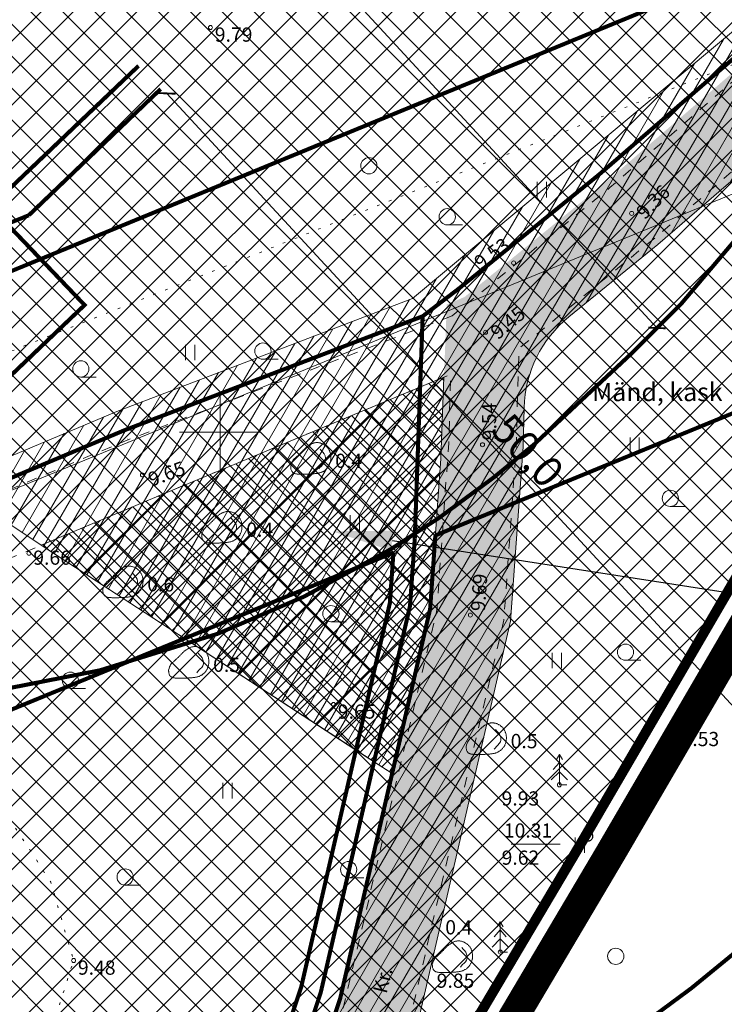
# Model space of a CAD drawing. Units: millimetres. Extents: x 414969 to 416115, y 6460365 to 6462322.
# Drawn here: x 415290 to 415325, y 6461472 to 6461520 of the extents above; entities that cross this region are included whole.
import ezdxf
from ezdxf import colors
from ezdxf.entities.mleader import LeaderData, LeaderLine
from ezdxf.enums import TextEntityAlignment as Align
from ezdxf.math import Vec2, Vec3

# ---------------------------------------------------------------- set-up
doc = ezdxf.new("R2010")
doc.units = ezdxf.units.MM
for name, pattern in [('DASHDOT', [1, 0.5, -0.25, 0, -0.25]), ('DASHED', [19.05, 12.7, -6.35]), ('KOLVIK', [1.25, 0.25, -1]), ('KPROTOKPIIR', [5, 4, -1]), ('KRUUSKILL', [2, 1, -1])]:
    doc.linetypes.add(name, pattern=pattern)
for name, color, linetype in [('DP_krunt', 10, 'Continuous'), ('KPOHULIIN', 1, 'Continuous'), ('PIIRIMLEITUD', 14, 'Continuous')]:
    doc.layers.add(name, color=color, linetype=linetype)
for name, color, linetype, lineweight in [('FS plan. elekter', 1, 'Continuous', 9), ('FS-plan. reovee trass', 56, '05441_GE-VK$0$K1_KPROJEKT', 13), ('HALJASTUS', 250, 'Continuous', 0), ('kaitsevöönd_POHIJOONIS', 4, 'DASHED', 9), ('KORGUS', 7, 'Continuous', 0), ('PLAN_MUUD_SIHTOTSTARVE_ELAMUMAA', 51, 'Continuous', 0), ('PLAN_PIIRANGUD_MUUD_SERVITUUT', 130, 'Continuous', 0), ('PLAN_VORMISTUS_SIDUMINE', 7, 'Continuous', 0), ('PUU', 92, 'Continuous', 0), ('RELJEEF', 7, 'Continuous', 0), ('TEE', 7, 'Continuous', 0), ('tekst_pohijoonis', 7, 'Continuous', 0), ('VORK', 7, 'Continuous', 0)]:
    doc.layers.add(name, color=color, linetype=linetype, lineweight=lineweight)
for name, color, linetype, lineweight, true_color in [('ololkrundipiir', 7, 'Continuous', 40, 0x382a00), ('PLAN_ALA_PIIR', 7, 'Continuous', 9, 0xa300a3), ('PLAN_LIIKLUS_TEED', 7, 'Continuous', 9, 0xb5b5b5)]:
    doc.layers.add(name, color=color, linetype=linetype, lineweight=lineweight, true_color=true_color)
doc.styles.add('05441_GE-VK$0$KPR-jooned', font='romand.shx')
doc.styles.add('Arial', font='times.ttf')
doc.styles.add('italic', font='italic.shx')
doc.styles.add('RomanS', font='romans.shx')
doc.styles.get("Standard").update_dxf_attribs({"font": 'arial.ttf'})
doc.styles.add('tekst', font='times.ttf', dxfattribs={"height": 1.5})
doc.linetypes.add('05441_GE-VK$0$K1_KPROJEKT', pattern='A,9.5,-1.25,["K1",05441_GE-VK$0$KPR-jooned,S=1,R=0,X=-0.857,Y=-0.5],-1.25', length=12)
doc.linetypes.add('Kaabel uus1', pattern='A,12.7,-5.08,["W1",Arial,S=2.54,R=0,X=-2.54,Y=-1.27],-5.08', length=22.86)
doc.linetypes.add('KP_OHL', pattern='A,10,[138,mkm,S=1,R=0,X=0,Y=0],0.75,[138,mkm,S=1,R=0,X=0,Y=0],0.75,[138,mkm,S=1,R=0,X=0,Y=0],3,[138,mkm,S=1,R=180,X=0,Y=0],0.75,[138,mkm,S=1,R=180,X=0,Y=0],0.75,[138,mkm,S=1,R=180,X=0,Y=0],15', length=31)
doc.dimstyles.new('zum', dxfattribs={"dimtxt": 1.5, "dimasz": 0.6, "dimexe": 1.25, "dimexo": 0.625, "dimgap": 0, "dimtad": 1, "dimdec": 1, "dimzin": 1, "dimtxsty": 'tekst', "dimblk": 'ARCHTICK', "dimcen": 2.5, "dimse1": 1, "dimse2": 1, "dimadec": 0, "dimazin": 0, "dimtfac": 1, "dimtdec": 1, "dimtmove": 0, "dimatfit": 3, "dimfxl": 0, "dimarcsym": 0})

# ---------------------------------------------------------------- blocks, each defined once
blk = doc.blocks.new('KIVISU')
at = {"color": 0, "linetype": 'Continuous', "flags": 128}
for points in [[(-2.05, -0.57), (-2.05, -0.582), (-2.048, -0.613), (-2.045, -0.661), (-2.039, -0.721), (-2.03, -0.789), (-2.018, -0.861), (-2, -0.933), (-1.978, -1.001), (-1.95, -1.062), (-1.917, -1.115), (-1.879, -1.161), (-1.836, -1.201), (-1.79, -1.234), (-1.741, -1.263), (-1.688, -1.287), (-1.634, -1.306), (-1.578, -1.322), (-1.52, -1.335), (-1.461, -1.345), (-1.401, -1.352), (-1.339, -1.358), (-1.278, -1.362), (-1.216, -1.364), (-1.153, -1.366), (-1.091, -1.368), (-1.028, -1.369), (-0.966, -1.369), (-0.903, -1.37), (-0.841, -1.37), (-0.778, -1.37), (-0.716, -1.369), (-0.653, -1.369), (-0.591, -1.368), (-0.528, -1.367), (-0.466, -1.365), (-0.403, -1.364), (-0.341, -1.362), (-0.278, -1.359), (-0.216, -1.357), (-0.154, -1.354), (-0.091, -1.35), (-0.029, -1.347), (0.033, -1.343), (0.096, -1.339), (0.158, -1.334), (0.22, -1.328), (0.282, -1.323), (0.345, -1.316), (0.407, -1.31), (0.469, -1.302), (0.53, -1.293), (0.592, -1.284), (0.653, -1.273), (0.713, -1.26), (0.773, -1.246), (0.833, -1.23), (0.892, -1.211), (0.95, -1.191), (1.007, -1.168), (1.063, -1.144), (1.118, -1.117), (1.172, -1.087), (1.224, -1.056), (1.275, -1.022), (1.325, -0.986), (1.372, -0.948), (1.418, -0.907), (1.463, -0.865), (1.505, -0.821), (1.546, -0.775), (1.585, -0.727), (1.622, -0.678), (1.657, -0.628), (1.691, -0.576), (1.722, -0.523), (1.751, -0.469), (1.777, -0.414), (1.802, -0.357), (1.824, -0.3), (1.844, -0.242), (1.861, -0.183), (1.876, -0.124), (1.889, -0.064), (1.899, -0.003), (1.907, 0.058), (1.913, 0.12), (1.917, 0.181), (1.918, 0.243), (1.918, 0.305), (1.916, 0.366), (1.911, 0.428), (1.904, 0.489), (1.895, 0.55), (1.884, 0.611), (1.871, 0.671), (1.855, 0.73), (1.836, 0.788), (1.816, 0.846), (1.792, 0.903), (1.767, 0.959), (1.739, 1.013), (1.709, 1.066), (1.676, 1.118), (1.642, 1.169), (1.605, 1.217), (1.565, 1.264), (1.524, 1.309), (1.481, 1.353), (1.436, 1.394), (1.389, 1.434), (1.341, 1.471), (1.291, 1.507), (1.239, 1.54), (1.186, 1.571), (1.132, 1.6), (1.077, 1.627), (1.021, 1.651), (0.963, 1.673), (0.905, 1.692), (0.846, 1.709), (0.787, 1.723), (0.727, 1.735), (0.667, 1.743), (0.606, 1.749), (0.546, 1.751), (0.485, 1.75), (0.425, 1.746), (0.365, 1.739), (0.305, 1.728), (0.246, 1.713), (0.188, 1.696), (0.131, 1.675), (0.074, 1.653), (0.017, 1.628), (-0.038, 1.6), (-0.093, 1.571), (-0.147, 1.541), (-0.2, 1.509), (-0.252, 1.475), (-0.303, 1.441), (-0.354, 1.404), (-0.403, 1.367), (-0.452, 1.328), (-0.499, 1.288), (-0.546, 1.248), (-0.592, 1.206), (-0.637, 1.163), (-0.682, 1.119), (-0.726, 1.075), (-0.77, 1.031), (-0.814, 0.986), (-0.857, 0.941), (-0.9, 0.896), (-0.944, 0.851), (-0.987, 0.806), (-1.031, 0.762), (-1.075, 0.717), (-1.119, 0.673), (-1.164, 0.63), (-1.209, 0.586), (-1.254, 0.544), (-1.3, 0.501), (-1.347, 0.458), (-1.396, 0.414), (-1.446, 0.369), (-1.498, 0.323), (-1.552, 0.275), (-1.608, 0.224), (-1.667, 0.17), (-1.727, 0.11), (-1.788, 0.04), (-1.847, -0.043), (-1.904, -0.142), (-1.958, -0.261), (-2.007, -0.402), (-2.05, -0.57)], [(0.72, -0.83), (0.805, -0.74), (0.942, -0.594), (1.078, -0.447), (1.213, -0.299), (1.326, -0.136), (1.376, 0.057), (1.377, 0.257), (1.335, 0.452), (1.25, 0.632), (1.124, 0.788), (0.993, 0.938), (0.861, 1.089)]]:
    blk.add_lwpolyline(points, dxfattribs=at)
blk = doc.blocks.new('KUUSK1')
at = {"color": 0}
for p, q in [((0, 3), (-0.3, 2.5)), ((0.3, 2.5), (0, 3)), ((0, 3), (0, 0)), ((0, 2.2), (-0.6, 1.5)), ((0.6, 1.5), (0, 2.2)), ((0, 1.3), (-0.8, 0.5)), ((0.8, 0.5), (0, 1.3))]:
    blk.add_line(p, q, dxfattribs=at)
at = {"color": 0, "linetype": 'Continuous'}
blk.add_line((0.72, 0), (0, 0), dxfattribs=at)
blk = doc.blocks.new('METS')
at = {"color": 0, "linetype": 'Continuous'}
blk.add_circle((0, 0), 0.8, dxfattribs=at)
blk = doc.blocks.new('HARVIK')
at = {"color": 0, "linetype": 'Continuous'}
blk.add_line((0, -0.8), (1.5, -0.8), dxfattribs=at)
blk.add_circle((0, 0), 0.8, dxfattribs=at)
blk = doc.blocks.new('VKORIS')
at = {"color": 0, "linetype": 'Continuous'}
for p, q in [((0, 4), (0, -4)), ((-4, 0), (4, 0))]:
    blk.add_line(p, q, dxfattribs=at)
blk = doc.blocks.new('hein')
at = {"color": 0, "linetype": 'Continuous'}
for p, q in [((-0.455, 0.761), (-0.455, -0.761)), ((0.455, 0.761), (0.455, -0.761))]:
    blk.add_line(p, q, dxfattribs=at)
blk = doc.blocks.new('_ArchTick')
at = {"color": 0, "linetype": 'ByBlock', "const_width": 0.15}
blk.add_lwpolyline([(-0.5, -0.5), (0.5, 0.5)], dxfattribs=at)
blk = doc.blocks.new('*D32')
at = {"layer": 'Defpoints', "color": 0, "transparency": 16777216}
for p in [(415287.621, 6461541.865), (415287.626, 6461541.869), (415321.533, 6461505.124)]:
    blk.add_point(p, dxfattribs=at)
at = {"layer": 'PLAN_VORMISTUS_SIDUMINE', "color": 0, "lineweight": -2, "transparency": 16777216}
blk.add_line((415321.537, 6461505.128), (415287.626, 6461541.869), dxfattribs=at)
at = {"layer": 'PLAN_VORMISTUS_SIDUMINE', "color": 0, "lineweight": -2, "transparency": 16777216, "xscale": 0.6, "yscale": 0.6, "zscale": 0.6}
for p, rotation in [((415287.626, 6461541.869), 132.7062899307807), ((415321.537, 6461505.128), 312.7062899307807)]:
    blk.add_blockref('_ArchTick', p, dxfattribs=dict(at, rotation=rotation))
at = {"layer": 'PLAN_VORMISTUS_SIDUMINE', "color": 0, "lineweight": 0, "transparency": 16777216, "insert": (415305.268, 6461524.132), "char_height": 1.5, "attachment_point": 5, "rotation": 312.7063, "style": 'tekst'}
blk.add_mtext('50,0', dxfattribs=at)
blk = doc.blocks.new('*D34')
at = {"layer": 'Defpoints', "color": 0, "transparency": 16777216}
for p in [(415297.378, 6461516.693), (415297.382, 6461516.696), (415331.289, 6461479.951)]:
    blk.add_point(p, dxfattribs=at)
at = {"layer": 'PLAN_VORMISTUS_SIDUMINE', "color": 0, "lineweight": -2, "transparency": 16777216}
blk.add_line((415331.293, 6461479.955), (415297.382, 6461516.696), dxfattribs=at)
at = {"layer": 'PLAN_VORMISTUS_SIDUMINE', "color": 0, "lineweight": -2, "transparency": 16777216, "xscale": 0.6, "yscale": 0.6, "zscale": 0.6}
for p, rotation in [((415297.382, 6461516.696), 132.7062899307807), ((415331.293, 6461479.955), 312.7062899307807)]:
    blk.add_blockref('_ArchTick', p, dxfattribs=dict(at, rotation=rotation))
at = {"layer": 'PLAN_VORMISTUS_SIDUMINE', "color": 0, "lineweight": 0, "transparency": 16777216, "insert": (415315.024, 6461498.959), "char_height": 1.5, "attachment_point": 5, "rotation": 312.7063, "style": 'tekst'}
blk.add_mtext('50,0', dxfattribs=at)

msp = doc.modelspace()

# ---------------------------------------------------------------- hatches: boundary and pattern name
at = {"layer": 'PLAN_LIIKLUS_TEED', "lineweight": 0, "transparency": 33554687}
h = msp.add_hatch(color=256, dxfattribs=at)
h.dxf.hatch_style = 1
h.paths.add_polyline_path([(415311.148, 6461505.616), (415311.035, 6461502.705), (415311.364, 6461502.842), (415311.271, 6461499.453), (415310.687, 6461491.226), (415305.237, 6461468.073), (415298.796, 6461452.286), (415283.815, 6461427.312), (415273.664, 6461411.42), (415276.57, 6461410.1), (415304.257, 6461456.864), (415308.415, 6461467.057), (415313.987, 6461490.724), (415314.595, 6461499.289), (415314.727, 6461504.112), (415321.355, 6461509.504), (415330.361, 6461517.285), (415344.355, 6461537.222), (415367.319, 6461564.704), (415380.745, 6461587.741), (415387.225, 6461603.683), (415399.101, 6461627.842), (415408.109, 6461647.737), (415414.269, 6461657.784), (415420.655, 6461665.863), (415430.012, 6461675.916), (415436.165, 6461682.83), (415442.348, 6461693.44), (415447.368, 6461703.407), (415454.564, 6461721.859), (415459.411, 6461738.843), (415466.889, 6461746.042), (415456.116, 6461753.904), (415456.128, 6461739.464), (415451.408, 6461722.922), (415444.326, 6461704.763), (415435.325, 6461686.891), (415427.552, 6461678.156), (415418.129, 6461668.031), (415411.537, 6461659.692), (415405.164, 6461649.299), (415396.092, 6461629.262), (415384.187, 6461605.045), (415372.345, 6461575.906), (415341.713, 6461539.248), (415327.875, 6461519.533), (415319.217, 6461512.054), (415311.443, 6461505.729)])
h = msp.add_hatch(color=256, dxfattribs=at)
h.dxf.hatch_style = 1
edge = h.paths.add_edge_path()
edge.add_line((415311.035, 6461502.705), (415310.885, 6461498.826))
edge.add_arc((415308.885, 6461498.839), 2, 355.9396, 359.6239, ccw=False)
edge.add_line((415310.88, 6461498.698), (415310.353, 6461491.273))
edge.add_line((415310.353, 6461491.273), (415305.925, 6461472.089))
edge.add_line((415305.925, 6461472.089), (415303.512, 6461464.84))
edge.add_arc((415294.024, 6461467.999), 10, 332.5015, 341.5886, ccw=False)
edge.add_line((415302.894, 6461463.381), (415291.418, 6461443.03))
edge.add_line((415291.418, 6461443.03), (415271.671, 6461410.603))
edge.add_line((415271.671, 6461410.603), (415272.86, 6461410.162))
edge.add_line((415272.86, 6461410.162), (415283.816, 6461427.312))
edge.add_line((415283.816, 6461427.312), (415298.796, 6461452.285))
edge.add_line((415298.796, 6461452.285), (415305.237, 6461468.073))
edge.add_line((415305.237, 6461468.073), (415310.687, 6461491.226))
edge.add_line((415310.687, 6461491.226), (415311.271, 6461499.453))
edge.add_line((415311.271, 6461499.453), (415311.364, 6461502.841))
edge.add_line((415311.364, 6461502.841), (415311.035, 6461502.705))
edge = h.paths.add_edge_path()
edge.add_line((415311.174, 6461506.291), (415311.148, 6461505.616))
edge.add_line((415311.148, 6461505.616), (415311.443, 6461505.729))
edge.add_line((415311.443, 6461505.729), (415319.217, 6461512.054))
edge.add_line((415319.217, 6461512.054), (415327.875, 6461519.533))
edge.add_line((415327.875, 6461519.533), (415341.713, 6461539.248))
edge.add_line((415341.713, 6461539.248), (415372.345, 6461575.906))
edge.add_line((415372.345, 6461575.906), (415384.187, 6461605.045))
edge.add_line((415384.187, 6461605.045), (415396.093, 6461629.262))
edge.add_line((415396.093, 6461629.262), (415405.165, 6461649.299))
edge.add_line((415405.165, 6461649.299), (415411.537, 6461659.692))
edge.add_line((415411.537, 6461659.692), (415418.129, 6461668.031))
edge.add_line((415418.129, 6461668.031), (415427.552, 6461678.156))
edge.add_line((415427.552, 6461678.156), (415435.325, 6461686.891))
edge.add_line((415435.325, 6461686.891), (415444.326, 6461704.763))
edge.add_line((415444.326, 6461704.763), (415451.408, 6461722.922))
edge.add_line((415451.408, 6461722.922), (415456.128, 6461739.463))
edge.add_line((415456.128, 6461739.463), (415456.127, 6461741.376))
edge.add_arc((415450.127, 6461741.371), 6, -16.0649, 0.049, ccw=False)
edge.add_line((415455.893, 6461739.71), (415451.216, 6461723.471))
edge.add_arc((415441.607, 6461726.238), 10, 338.6941, 343.9351, ccw=False)
edge.add_line((415450.923, 6461722.605), (415444.156, 6461705.253))
edge.add_arc((415436.703, 6461708.16), 8, 333.2697, 338.6941, ccw=False)
edge.add_line((415443.848, 6461704.561), (415436.356, 6461691.02))
edge.add_line((415436.356, 6461691.02), (415434.98, 6461688.288))
edge.add_arc((415428.371, 6461691.617), 7.4, 318.3334, 333.2697, ccw=False)
edge.add_line((415433.899, 6461686.697), (415431.272, 6461683.348))
edge.add_line((415431.272, 6461683.348), (415417.883, 6461668.261))
edge.add_line((415417.883, 6461668.261), (415414.568, 6461664.193))
edge.add_line((415414.568, 6461664.193), (415411.275, 6461659.902))
edge.add_arc((415549.85, 6461567.744), 166.421, 146.37439, 150.60678)
edge.add_line((415404.851, 6461649.423), (415395.788, 6461629.406))
edge.add_line((415395.788, 6461629.406), (415383.821, 6461605.457))
edge.add_line((415383.821, 6461605.457), (415372.351, 6461577.87))
edge.add_arc((415366.639, 6461579.466), 5.931, 316.7368, 344.3879, ccw=False)
edge.add_line((415370.958, 6461575.401), (415365.21, 6461568.419))
edge.add_line((415365.21, 6461568.419), (415338.542, 6461535.437))
edge.add_arc((415347.765, 6461527.759), 12, 140.2214, 145.2766)
edge.add_line((415337.902, 6461534.594), (415327.908, 6461520.174))
edge.add_arc((415324.62, 6461522.452), 4, 310.8239, 325.2766, ccw=False)
edge.add_line((415327.235, 6461519.425), (415319.001, 6461512.312))
edge.add_line((415319.001, 6461512.312), (415312.048, 6461506.655))
edge.add_line((415312.048, 6461506.655), (415311.174, 6461506.291))
h = msp.add_hatch(color=256, dxfattribs=at)
h.dxf.hatch_style = 1
h.paths.add_polyline_path([(415317.195, 6461505.685), (415321.571, 6461509.246), (415329.85, 6461516.398, 0.063146), (415331.195, 6461517.895), (415341.189, 6461532.316, -0.022866), (415341.633, 6461532.897), (415368.281, 6461565.855), (415344.355, 6461537.222), (415330.361, 6461517.285), (415321.355, 6461509.504), (415314.727, 6461504.111), (415314.595, 6461499.289), (415313.987, 6461490.724), (415308.415, 6461467.057), (415305.146, 6461459.044), (415306.443, 6461461.535, 0.039671), (415307.308, 6461463.577), (415309.78, 6461471.005), (415314.321, 6461490.677), (415314.931, 6461499.273), (415314.984, 6461501.196, -0.218483)], flags=17)
at = {"layer": 'PLAN_LIIKLUS_TEED', "linetype": 'ByBlock', "lineweight": 5, "transparency": 33554687}
h = msp.add_hatch(dxfattribs=at)
h.set_pattern_fill('ANSI37', color=256, scale=0.2)
h.set_pattern_definition([(45, (750, 0), (-0.449012806053, 0.449012806053), []), (135, (750, 0), (-0.449012806053, -0.449012806053), [])])
h.paths.add_polyline_path([(415310.88, 6461498.698), (415311.035, 6461502.705), (415296.663, 6461496.723), (415291.185, 6461494.417), (415308.48, 6461483.157), (415310.353, 6461491.273)])
at = {"layer": 'PLAN_MUUD_SIHTOTSTARVE_ELAMUMAA', "ltscale": 0.01, "transparency": 33554687}
h = msp.add_hatch(dxfattribs=at)
h.set_pattern_fill('ANSI37', color=256, scale=0.35, style=0)
h.paths.add_polyline_path([(415114.88, 6461415.15), (415234.36, 6461561.46), (415264.204, 6461598.289), (415327.781, 6461565.592), (415195.25, 6461447.05)])
h.paths.add_polyline_path([(415195.25, 6461447.05), (415327.781, 6461565.592), (415358.6, 6461549.743), (415317.96, 6461480.01), (415276.57, 6461410.1), (415235.63, 6461428.7)])
h.paths.add_polyline_path([(415264.204, 6461598.289), (415412.18, 6461780.89), (415414.77, 6461784.08), (415471.18, 6461742.91), (415358.6, 6461549.743), (415327.781, 6461565.592)])

# ---------------------------------------------------------------- linework, layer by layer
at = {"layer": 'FS plan. elekter', "linetype": 'Kaabel uus1', "ltscale": 0.8, "transparency": 33554687, "const_width": 0.2, "flags": 128}
msp.add_lwpolyline([(415295.457, 6461499.615), (415295.449, 6461499.612)], dxfattribs=at)
msp.add_lwpolyline([(415290.404, 6461445.081), (415291.381, 6461445), (415302.015, 6461463.858, 0.039217), (415302.564, 6461465.156), (415304.961, 6461472.36), (415309.361, 6461491.421), (415309.596, 6461494.734)], format="xyb", dxfattribs=at)
at = {"layer": 'FS-plan. reovee trass', "linetype": 'DASHED', "ltscale": 0.6, "transparency": 33554687, "const_width": 0.2, "flags": 128}
for points in [[(415289.361, 6461487.323), (415281.752, 6461486.778), (415276.342, 6461487.089), (415272.831, 6461487.602), (415264.456, 6461489.883), (415261.485, 6461491.081), (415258.59, 6461492.465), (415254.815, 6461494.629), (415251.574, 6461496.856), (415249.158, 6461498.774), (415246.013, 6461501.624), (415244.39, 6461503.367), (415241.765, 6461506.383), (415239.799, 6461509.004), (415236.421, 6461514.544), (415234.305, 6461519.109), (415232.424, 6461524.657), (415231.322, 6461529.604), (415230.659, 6461535.63), (415230.687, 6461541.217), (415231.387, 6461547.101), (415232.909, 6461553.322), (415235.535, 6461560.018), (415239.044, 6461566.218), (415242.095, 6461570.353), (415245.494, 6461574.144), (415250.59, 6461578.902), (415252.862, 6461580.877), (415257.195, 6461584.06), (415264.779, 6461588.159), (415269.669, 6461589.993), (415276.315, 6461591.621), (415280.89, 6461592.207), (415285.78, 6461592.373), (415291.044, 6461592.023), (415295.572, 6461591.277), (415301.561, 6461589.62), (415304.56, 6461588.482), (415307.59, 6461587.104), (415311.839, 6461584.741), (415315.492, 6461582.246), (415316.996, 6461581.076), (415318.453, 6461579.852), (415319.381, 6461579.022), (415320.212, 6461578.242), (415321.327, 6461577.14), (415323.227, 6461575.119), (415324.822, 6461573.273), (415326.452, 6461571.184), (415328.253, 6461568.582), (415330.229, 6461565.256), (415331.853, 6461561.995), (415333.117, 6461558.952), (415334.214, 6461555.729), (415335.758, 6461549.034), (415336.322, 6461543.785), (415336.326, 6461538.281), (415335.77, 6461533.025), (415334.881, 6461528.67), (415333.394, 6461523.783), (415331.809, 6461519.892), (415329.133, 6461514.812), (415326.013, 6461510.213), (415322.717, 6461506.31), (415320.348, 6461503.938), (415318.013, 6461501.757), (415315.474, 6461499.386), (415313.474, 6461497.75), (415310.823, 6461495.787), (415308.424, 6461494.227), (415304.148, 6461491.889), (415299.88, 6461490.051), (415294.078, 6461488.249)], [(415299.117, 6461462.15), (415291.508, 6461461.606), (415286.098, 6461461.916), (415282.588, 6461462.43), (415274.212, 6461464.711), (415271.241, 6461465.908), (415268.346, 6461467.292), (415264.571, 6461469.456), (415261.331, 6461471.683), (415258.914, 6461473.602), (415255.769, 6461476.451), (415254.147, 6461478.195), (415251.522, 6461481.21), (415249.555, 6461483.831), (415246.177, 6461489.371), (415244.061, 6461493.937), (415242.181, 6461499.484), (415241.078, 6461504.432), (415240.415, 6461510.457), (415240.444, 6461516.044), (415241.144, 6461521.928), (415242.665, 6461528.149), (415245.292, 6461534.845), (415248.8, 6461541.046), (415251.851, 6461545.18), (415255.25, 6461548.971), (415260.347, 6461553.729), (415262.618, 6461555.705), (415266.951, 6461558.887), (415274.536, 6461562.986), (415279.426, 6461564.821), (415286.071, 6461566.448), (415290.646, 6461567.034), (415295.537, 6461567.2), (415300.801, 6461566.85), (415305.328, 6461566.104), (415311.317, 6461564.447), (415314.317, 6461563.309), (415317.346, 6461561.931), (415321.595, 6461559.568), (415325.249, 6461557.074), (415326.753, 6461555.903), (415328.21, 6461554.679), (415329.137, 6461553.849), (415329.969, 6461553.069), (415331.083, 6461551.968), (415332.983, 6461549.946), (415334.579, 6461548.1), (415336.209, 6461546.011), (415338.009, 6461543.409), (415339.985, 6461540.083), (415341.609, 6461536.822), (415342.873, 6461533.78), (415343.97, 6461530.556), (415345.515, 6461523.861), (415346.078, 6461518.613), (415346.082, 6461513.108), (415345.526, 6461507.852), (415344.637, 6461503.497), (415343.151, 6461498.61), (415341.565, 6461494.719), (415338.889, 6461489.639), (415335.769, 6461485.04), (415332.473, 6461481.138), (415330.105, 6461478.765), (415327.769, 6461476.585), (415325.23, 6461474.214), (415323.231, 6461472.577), (415320.58, 6461470.615), (415318.18, 6461469.055), (415313.905, 6461466.716), (415309.636, 6461464.878), (415303.834, 6461463.077)]]:
    msp.add_lwpolyline(points, close=True, dxfattribs=at)
at = {"layer": 'FS-plan. reovee trass', "linetype": 'ByBlock', "ltscale": 1.1, "transparency": 33554687, "const_width": 0.2, "elevation": -8, "flags": 128}
for points in [[(415289.469, 6461511.843), (415295.982, 6461518.054)], [(415290.574, 6461510.686), (415297.073, 6461516.912)], [(415289.469, 6461511.843), (415288.576, 6461509.882), (415290.574, 6461510.686)]]:
    msp.add_lwpolyline(points, dxfattribs=at)
at = {"layer": 'FS-plan. reovee trass', "linetype": 'DASHED', "ltscale": 0.2, "transparency": 33554687, "const_width": 0.2, "flags": 128}
msp.add_lwpolyline([(415273.337, 6461503.481), (415285.172, 6461514.791), (415293.324, 6461506.26), (415281.49, 6461494.95)], close=True, dxfattribs=at)
at = {"layer": 'HALJASTUS', "color": 0, "linetype": 'KOLVIK', "ltscale": 0.5, "transparency": 33554687, "flags": 128}
for points in [[(415124.382, 6461433.167), (415142.571, 6461436.283), (415180.074, 6461453.62), (415232.487, 6461481.256), (415326.777, 6461518.71)], [(415345.677, 6461514.65), (415335.401, 6461509.642), (415322.53, 6461485.212), (415309.289, 6461462.52), (415302.363, 6461449.34), (415297.523, 6461441.197), (415277.683, 6461410.525), (415272.584, 6461402.206)], [(415264.387, 6461406.68), (415265.487, 6461408.852), (415272.012, 6461418.89), (415272.564, 6461420.412), (415271.942, 6461422.605), (415270.206, 6461427.032), (415270.086, 6461428.277), (415271.267, 6461431.483), (415280.239, 6461447.129), (415288.722, 6461463.628), (415291.191, 6461468.984), (415292.781, 6461473.94), (415291.657, 6461477.807), (415289.847, 6461480.588), (415287.995, 6461480.841), (415281.45, 6461479.093)]]:
    msp.add_lwpolyline(points, dxfattribs=at)
at = {"layer": 'kaitsevöönd_POHIJOONIS', "linetype": 'DASHED', "ltscale": 0.3, "transparency": 33554687, "const_width": 0.2}
for points in [[(415248.77, 6461491.125), (415258.262, 6461495.005), (415328.709, 6461523.963), (415336.679, 6461535.464), (415360.244, 6461564.668)], [(415310.603, 6461494.897), (415333.97, 6461504.502)], [(415115.726, 6461418.557), (415120.144, 6461416.66), (415189.836, 6461445.427), (415265.848, 6461476.499), (415308.572, 6461494.062)]]:
    msp.add_lwpolyline(points, dxfattribs=at)
for points in [[(415310.611, 6461494.9), (415310.353, 6461491.273), (415305.925, 6461472.089), (415303.512, 6461464.84, -0.039671), (415302.894, 6461463.381), (415291.941, 6461443.959)], [(415308.545, 6461494.051), (415308.369, 6461491.57), (415303.998, 6461472.631), (415301.615, 6461465.472, -0.03868), (415301.135, 6461464.333), (415291.094, 6461446.528)]]:
    msp.add_lwpolyline(points, format="xyb", dxfattribs=at)
at = {"layer": 'KORGUS', "color": 0, "transparency": 33554687}
for centre in [(415299.527, 6461519.946), (415320.286, 6461510.779), (415314.468, 6461508.336), (415313.085, 6461504.92), (415312.933, 6461499.371), (415296.177, 6461497.883), (415290.581, 6461494.021), (415312.337, 6461490.975), (415305.591, 6461486.565), (415322.53, 6461485.212), (415316.724, 6461482.602), (415313.808, 6461474.355), (415292.781, 6461473.94)]:
    msp.add_circle(centre, 0.1, dxfattribs=at)
at = {"layer": 'KPOHULIIN', "color": 0, "linetype": 'KP_OHL', "lineweight": 5, "ltscale": 1.3, "transparency": 33554687, "flags": 128}
msp.add_lwpolyline([(415114.436, 6461429.993), (415120.22, 6461427.51), (415186.037, 6461454.677), (415262.055, 6461485.752), (415338.505, 6461517.178), (415350.36, 6461521.821)], dxfattribs=at)
at = {"layer": 'ololkrundipiir', "lineweight": 0, "transparency": 33554687, "const_width": 0.5}
for points in [[(415469.55, 6461740.12), (415317.96, 6461480.01), (415276.57, 6461410.1), (415235.63, 6461428.7), (415195.25, 6461447.05), (415114.88, 6461415.15), (415234.36, 6461561.46), (415412.18, 6461780.89), (415414.77, 6461784.08), (415471.18, 6461742.91), (415469.55, 6461740.12)], [(415174.73, 6461238.77), (415225.37, 6461324.01), (415276.57, 6461410.1), (415317.96, 6461480.01), (415469.55, 6461740.12), (415471.18, 6461742.91), (415505.04, 6461719.81), (415503.24, 6461714.81), (415295.64, 6461145.94), (415200.58, 6461219.58), (415174.73, 6461238.77)], [(415174.73, 6461238.77), (415225.37, 6461324.01), (415276.57, 6461410.1), (415317.96, 6461480.01), (415469.55, 6461740.12), (415471.18, 6461742.91), (415505.04, 6461719.81), (415503.24, 6461714.81), (415295.64, 6461145.94), (415200.58, 6461219.58), (415174.73, 6461238.77)]]:
    msp.add_lwpolyline(points, close=True, dxfattribs=at)
at = {"layer": 'PIIRIMLEITUD', "color": 0, "lineweight": 0, "ltscale": 0.5, "transparency": 33554687}
msp.add_line((415314.346, 6461479.673), (415316.767, 6461479.673), dxfattribs=at)
at = {"layer": 'PIIRIMLEITUD', "color": 0, "linetype": 'KPROTOKPIIR', "transparency": 33554687}
msp.add_circle((415318.111, 6461480.068), 0.25, dxfattribs=at)
at = {"layer": 'PLAN_ALA_PIIR', "linetype": 'DASHDOT', "lineweight": 50, "ltscale": 15, "transparency": 33554687, "const_width": 1.5}
msp.add_lwpolyline([(415470.846, 6461739.364), (415319.253, 6461479.25), (415277.175, 6461408.178), (415235.01, 6461427.334), (415195.21, 6461445.42), (415110.065, 6461411.625), (415233.196, 6461562.407), (415411.015, 6461781.834), (415414.503, 6461786.132), (415473.159, 6461743.323)], close=True, dxfattribs=at)
at = {"layer": 'PLAN_LIIKLUS_TEED', "linetype": 'ByBlock', "lineweight": 0, "transparency": 33554687}
msp.add_lwpolyline([(415310.88, 6461498.698), (415311.035, 6461502.705), (415296.663, 6461496.723), (415291.185, 6461494.417), (415308.48, 6461483.157), (415310.353, 6461491.273), (415310.88, 6461498.698)], close=True, dxfattribs=at)
at = {"layer": 'PLAN_PIIRANGUD_MUUD_SERVITUUT', "lineweight": 0, "transparency": 33554687}
msp.add_lwpolyline([(415309.491, 6461506.588), (415326.494, 6461520.767), (415336.679, 6461535.464), (415350.382, 6461552.445), (415362.585, 6461567.543), (415375.904, 6461590.358), (415375.994, 6461590.538), (415382.456, 6461606.081), (415394.434, 6461630.051)], dxfattribs=at)
msp.add_lwpolyline([(415310.88, 6461498.698), (415311.035, 6461502.705), (415296.663, 6461496.723), (415291.185, 6461494.417), (415308.48, 6461483.157), (415310.353, 6461491.273), (415310.88, 6461498.698)], close=True, dxfattribs=at)
at = {"layer": 'TEE', "color": 0, "linetype": 'KRUUSKILL', "ltscale": 0.5, "transparency": 33554687, "flags": 128}
for points in [[(415456.116, 6461754.04), (415456.128, 6461739.463), (415451.408, 6461722.922), (415444.326, 6461704.763), (415435.325, 6461686.891), (415427.552, 6461678.156), (415418.129, 6461668.031), (415411.537, 6461659.692), (415405.165, 6461649.299), (415396.093, 6461629.262), (415384.187, 6461605.045), (415372.345, 6461575.906), (415341.713, 6461539.248), (415327.875, 6461519.533), (415319.217, 6461512.054), (415311.443, 6461505.729)], [(415311.443, 6461505.729), (415295.453, 6461499.613), (415274.857, 6461490.944), (415261.692, 6461484.994), (415241.445, 6461478.585), (415209.209, 6461465.744), (415193.749, 6461458.332), (415190.317, 6461452.826), (415190.542, 6461447.479), (415193.673, 6461447.611), (415193.489, 6461451.99), (415195.926, 6461455.9), (415210.467, 6461462.872), (415242.499, 6461475.632), (415262.814, 6461482.062), (415276.11, 6461488.071), (415296.663, 6461496.723), (415311.364, 6461502.841), (415311.271, 6461499.453), (415310.687, 6461491.226), (415305.237, 6461468.073), (415298.796, 6461452.285), (415283.816, 6461427.312), (415272.86, 6461410.162), (415265.822, 6461412.771), (415264.71, 6461409.771), (415271.225, 6461407.355), (415270.234, 6461405.552), (415273.15, 6461403.95), (415275.06, 6461407.427), (415286.644, 6461425.56), (415301.78, 6461450.793), (415308.415, 6461467.057), (415313.987, 6461490.724), (415314.595, 6461499.289), (415314.727, 6461504.111), (415321.355, 6461509.504), (415330.361, 6461517.285), (415344.355, 6461537.222), (415367.318, 6461564.702), (415380.748, 6461587.747), (415387.225, 6461603.683), (415399.101, 6461627.842), (415408.109, 6461647.737), (415414.269, 6461657.784), (415420.655, 6461665.863), (415430.012, 6461675.916), (415438.101, 6461685.005), (415447.368, 6461703.407), (415454.564, 6461721.858), (415459.411, 6461738.843), (415466.952, 6461746.102)]]:
    msp.add_lwpolyline(points, dxfattribs=at)

# ---------------------------------------------------------------- block references
at = {"layer": 'HALJASTUS', "color": 0, "transparency": 33554687, "xscale": 0.5, "yscale": 0.5, "zscale": 0.5}
for name, p in [('METS', (415307.334, 6461513.128)), ('HARVIK', (415311.198, 6461510.613)), ('HARVIK', (415302.111, 6461503.989)), ('HARVIK', (415293.139, 6461503.11)), ('HARVIK', (415322.189, 6461496.728)), ('HARVIK', (415305.464, 6461491.041)), ('HARVIK', (415319.982, 6461489.145)), ('HARVIK', (415292.623, 6461487.76)), ('HARVIK', (415306.339, 6461478.425)), ('HARVIK', (415295.322, 6461478.061)), ('METS', (415319.501, 6461474.149))]:
    msp.add_blockref(name, p, dxfattribs=at)
at = {"layer": 'HALJASTUS', "color": 0, "lineweight": 15, "ltscale": 0.5, "transparency": 33554687, "xscale": 0.5, "yscale": 0.5, "zscale": 0.5}
for p in [(415315.858, 6461511.951), (415298.523, 6461503.916), (415320.432, 6461499.345), (415306.637, 6461495.512), (415316.596, 6461488.73), (415300.367, 6461482.316), (415317.732, 6461479.629)]:
    msp.add_blockref('hein', p, dxfattribs=at)
at = {"layer": 'PUU', "color": 0, "transparency": 33554687, "xscale": 0.5, "yscale": 0.5, "zscale": 0.5}
for p in [(415316.724, 6461482.602), (415313.808, 6461474.355)]:
    msp.add_blockref('KUUSK1', p, dxfattribs=at)
at = {"layer": 'RELJEEF', "color": 0, "transparency": 33554687, "xscale": 0.5, "yscale": 0.5, "zscale": 0.5}
for p in [(415304.505, 6461498.604), (415300.122, 6461495.207), (415295.244, 6461492.514), (415298.488, 6461488.546), (415313.151, 6461484.784), (415311.484, 6461474.033)]:
    msp.add_blockref('KIVISU', p, dxfattribs=at)
at = {"layer": 'VORK', "color": 0, "lineweight": 15, "ltscale": 0.5, "transparency": 33554687, "xscale": 0.5, "yscale": 0.5, "zscale": 0.5}
msp.add_blockref('VKORIS', (415300, 6461500), dxfattribs=at)

# ---------------------------------------------------------------- texts
at = {"layer": 'HALJASTUS', "color": 0, "transparency": 33554687, "style": 'RomanS'}
msp.add_text('Mänd, kask', height=0.9, dxfattribs=at).set_placement((415324.767, 6461501.972), align=Align.MIDDLE_RIGHT)
at = {"layer": 'KORGUS', "color": 0, "lineweight": 0, "transparency": 33554687, "style": 'italic'}
for s, p in [(' 9.79', (415299.527, 6461519.946)), (' 9.66', (415290.581, 6461494.155)), (' 9.65', (415305.591, 6461486.565)), (' 9.53', (415322.53, 6461485.212)), (' 9.93', (415313.66, 6461482.281)), (' 9.48', (415292.781, 6461473.94)), (' 9.85', (415310.464, 6461473.295))]:
    msp.add_text(s, height=0.7, dxfattribs=at).set_placement(p, align=Align.TOP_LEFT)
at = {"layer": 'KORGUS', "color": 0, "lineweight": 0, "ltscale": 0.5, "transparency": 33554687, "style": 'italic'}
for s, rotation, p in [(' 9.36', 45.3808, (415320.286, 6461510.779)), (' 9.45', 40.0654, (415313.085, 6461504.92)), (' 9.54', 91.0661, (415312.933, 6461499.371)), (' 9.65', 19.8164, (415296.177, 6461497.883)), (' 9.69', 85.9396, (415312.337, 6461490.975))]:
    msp.add_text(s, height=0.7, rotation=rotation, dxfattribs=at).set_placement(p, align=Align.TOP_LEFT)
at = {"layer": 'KORGUS', "color": 0, "lineweight": 0, "transparency": 33554687, "style": 'italic'}
msp.add_text(' 9.53', height=0.7, rotation=35.8458, dxfattribs=at).set_placement((415312.268, 6461508.416), align=Align.TOP_LEFT)
at = {"layer": 'PIIRIMLEITUD', "color": 0, "lineweight": 0, "transparency": 33554687, "style": 'italic'}
for s, p in [(' 10.31', (415313.772, 6461480.7)), (' 9.62', (415313.662, 6461479.362))]:
    msp.add_text(s, height=0.7, dxfattribs=at).set_placement(p, align=Align.TOP_LEFT)
at = {"layer": 'RELJEEF', "color": 0, "transparency": 33554687, "style": 'italic'}
for s, p in [('0.4', (415305.671, 6461498.016)), ('0.4', (415301.288, 6461494.619)), ('0.6', (415296.41, 6461491.926)), ('0.5', (415299.654, 6461487.958)), ('0.5', (415314.317, 6461484.196)), ('0.4', (415311.094, 6461475.012))]:
    msp.add_text(s, height=0.7, rotation=359.5348, dxfattribs=at).set_placement(p, align=Align.BOTTOM_LEFT)
at = {"layer": 'TEE', "color": 0, "transparency": 33554687, "style": 'RomanS'}
msp.add_text('Kr.', height=0.7, rotation=75.8213, dxfattribs=at).set_placement((415308.017, 6461472.966), align=Align.MIDDLE_CENTER)

# ---------------------------------------------------------------- dimensions: what is measured, and where the dimension line sits
at = {"layer": 'PLAN_VORMISTUS_SIDUMINE', "lineweight": 0, "transparency": 33554687}
dim = msp.add_aligned_dim(p1=(415321.533, 6461505.124), p2=(415287.621, 6461541.865), distance=-0.006, dimstyle='zum', dxfattribs=at)
dim.commit()
dim.dimension.update_dxf_attribs({"geometry": '*D32', "text_midpoint": (415305.268, 6461524.132)})

# ---------------------------------------------------------------- next in the draw order: leaders
at = {"layer": 'tekst_pohijoonis', "lineweight": 0, "transparency": 33554687}
ml = msp.add_multileader_mtext('Standard', dxfattribs=at)
ml.set_content('{\\fTimes New Roman|b0|i0|c0|p18;Planeeritav manööverdusplats (koos sõiduteega min 12x12m)}', color=256)
ml.set_leader_properties()
ml.build(insert=Vec2(0, 0))
ml.multileader.update_dxf_attribs({"has_text_frame": 1, "text_right_attachment_type": 3, "dogleg_length": 0.1, "arrow_head_size": 3})
ctx = ml.context
ctx.base_point, ctx.char_height, ctx.arrow_head_size, ctx.landing_gap_size, ctx.plane_origin = Vec3(415337.341, 6461490.181), 2.5, 3, 1, Vec3(415349.937, 6461500.608)
ctx.right_attachment, ctx.text_align_type = 3, 1
notes = []
notes.append((ctx, [(0, (1, 1, 0), (415337.241, 6461490.181), (1, 0), 0.1, [(0, [(415305.529, 6461495.105)], 0, [])])]))
ctx.mtext.insert, ctx.mtext.width, ctx.mtext.defined_height, ctx.mtext.alignment, ctx.mtext.flow_direction = Vec3(415356.527, 6461491.829), 38.56011, 20.964, 2, 5
ctx.mtext.has_bg_fill, ctx.mtext.bg_color, ctx.mtext.bg_scale_factor, ctx.mtext.bg_transparency, ctx.mtext.use_window_bg_color = 1, -1027028792, 1.5, 0, 1
for ctx, leaders in notes:
    for number, flags, end, landing, length, lines in leaders:
        leader = LeaderData()
        leader.index, (leader.has_last_leader_line, leader.has_dogleg_vector, leader.attachment_direction) = number, flags
        leader.last_leader_point, leader.dogleg_vector, leader.dogleg_length = Vec3(end), Vec3(landing), length
        for number, points, colour, breaks in lines:
            line = LeaderLine()
            line.index, line.vertices, line.color, line.breaks = number, Vec3.list(points), colors.encode_raw_color(colour), breaks
            leader.lines.append(line)
        ctx.leaders.append(leader)

# ---------------------------------------------------------------- next in the draw order: hatches: boundary and pattern name
at = {"layer": 'PLAN_PIIRANGUD_MUUD_SERVITUUT', "lineweight": 0, "transparency": 33554687}
h = msp.add_hatch(dxfattribs=at)
h.set_pattern_fill('ANSI31', color=256, scale=0.2, angle=15)
h.set_pattern_definition([(60, (-900, 0), (-0.549926131403, 0.3175), [])])
edge = h.paths.add_edge_path()
edge.add_line((415466.952, 6461746.102), (415461.116, 6461740.484))
edge.add_arc((415465.277, 6461736.162), 6, 133.9103, 163.9351)
edge.add_line((415459.511, 6461737.822), (415454.908, 6461721.837))
edge.add_arc((415452.986, 6461722.39), 2, 338.6941, 343.9351, ccw=False)
edge.add_line((415454.849, 6461721.663), (415447.882, 6461703.8))
edge.add_arc((415436.703, 6461708.16), 12, 332.8619, 338.6941, ccw=False)
edge.add_line((415447.382, 6461702.686), (415443.375, 6461695.202))
edge.add_line((415443.375, 6461695.202), (415441.962, 6461692.672))
edge.add_line((415441.962, 6461692.672), (415436.164, 6461682.829))
edge.add_line((415436.164, 6461682.829), (415430.012, 6461675.916))
edge.add_line((415430.012, 6461675.916), (415426.85, 6461672.519))
edge.add_line((415426.85, 6461672.519), (415420.947, 6461665.69))
edge.add_line((415420.947, 6461665.69), (415417.705, 6461661.712))
edge.add_line((415417.705, 6461661.712), (415414.531, 6461657.575))
edge.add_arc((415549.85, 6461567.744), 162.421, 146.4218, 150.54513)
edge.add_line((415408.422, 6461647.612), (415399.416, 6461627.721))
edge.add_arc((415397.594, 6461628.546), 2, 333.4501, 335.6404, ccw=False)
edge.add_line((415399.383, 6461627.652), (415387.462, 6461603.793))
edge.add_line((415387.462, 6461603.793), (415380.944, 6461588.117))
edge.add_arc((415379.097, 6461588.884), 2, 329.7658, 337.4235, ccw=False)
edge.add_line((415380.825, 6461587.877), (415373.586, 6461575.456))
edge.add_line((415373.586, 6461575.456), (415367.319, 6461564.703))
edge.add_line((415367.319, 6461564.703), (415341.633, 6461532.897))
edge.add_arc((415347.765, 6461527.759), 8, 140.037, 145.2766)
edge.add_line((415341.189, 6461532.316), (415331.195, 6461517.895))
edge.add_arc((415324.62, 6461522.452), 8, 310.8239, 325.2766, ccw=False)
edge.add_line((415329.85, 6461516.398), (415321.571, 6461509.246))
edge.add_line((415321.571, 6461509.246), (415317.195, 6461505.685))
edge.add_arc((415320.981, 6461501.031), 6, 129.1331, 178.4309)
edge.add_line((415314.984, 6461501.196), (415314.931, 6461499.273))
edge.add_line((415314.931, 6461499.273), (415314.321, 6461490.677))
edge.add_line((415314.321, 6461490.677), (415309.78, 6461471.005))
edge.add_line((415309.78, 6461471.005), (415307.308, 6461463.577))
edge.add_arc((415294.024, 6461467.999), 14, 332.5015, 341.5886, ccw=False)
edge.add_line((415306.443, 6461461.535), (415305.146, 6461459.044))
edge.add_line((415305.146, 6461459.044), (415301.252, 6461451.79))
edge.add_line((415301.252, 6461451.79), (415296.953, 6461444.528))
edge.add_line((415296.953, 6461444.528), (415281.54, 6461418.494))
edge.add_line((415281.54, 6461418.494), (415276.57, 6461410.1))
edge.add_line((415276.57, 6461410.1), (415272.624, 6461411.893))
edge.add_line((415272.624, 6461411.893), (415282.134, 6461427.779))
edge.add_line((415282.134, 6461427.779), (415291.79, 6461443.659))
edge.add_line((415291.79, 6461443.659), (415302.894, 6461463.381))
edge.add_arc((415294.024, 6461467.999), 10, 332.5015, 341.5886)
edge.add_line((415303.512, 6461464.84), (415305.925, 6461472.089))
edge.add_line((415305.925, 6461472.089), (415308.48, 6461483.157))
edge.add_line((415308.48, 6461483.157), (415306.695, 6461484.319))
edge.add_line((415306.695, 6461484.319), (415303.007, 6461486.72))
edge.add_line((415303.007, 6461486.72), (415292.951, 6461493.268))
edge.add_line((415292.951, 6461493.268), (415291.755, 6461494.046))
edge.add_line((415291.755, 6461494.046), (415286.552, 6461497.494))
edge.add_line((415286.552, 6461497.494), (415294.909, 6461501.012))
edge.add_line((415294.909, 6461501.012), (415309.491, 6461506.588))
edge.add_line((415309.491, 6461506.588), (415326.494, 6461520.767))
edge.add_line((415326.494, 6461520.767), (415336.679, 6461535.464))
edge.add_line((415336.679, 6461535.464), (415350.382, 6461552.445))
edge.add_line((415350.382, 6461552.445), (415362.585, 6461567.543))
edge.add_line((415362.585, 6461567.543), (415375.904, 6461590.358))
edge.add_line((415375.904, 6461590.358), (415375.994, 6461590.538))
edge.add_line((415375.994, 6461590.538), (415382.456, 6461606.081))
edge.add_line((415382.456, 6461606.081), (415394.434, 6461630.051))
edge.add_line((415394.434, 6461630.051), (415403.519, 6461650.116))
edge.add_arc((415212.75, 6461765.553), 222.976, 328.82109, 331.90507)
edge.add_line((415409.453, 6461660.547), (415410.402, 6461662.265))
edge.add_line((415410.402, 6461662.265), (415413.439, 6461665.182))
edge.add_line((415413.439, 6461665.182), (415416.74, 6461669.233))
edge.add_line((415416.74, 6461669.233), (415430.119, 6461684.31))
edge.add_line((415430.119, 6461684.31), (415432.749, 6461687.662))
edge.add_arc((415428.371, 6461691.617), 5.9, 317.9078, 333.2697)
edge.add_line((415433.641, 6461688.963), (415435.029, 6461691.72))
edge.add_line((415435.029, 6461691.72), (415442.52, 6461705.261))
edge.add_arc((415436.703, 6461708.16), 6.5, 333.5128, 338.6941)
edge.add_line((415442.758, 6461705.798), (415449.775, 6461723.886))
edge.add_line((415449.775, 6461723.886), (415454.186, 6461739.204))
edge.add_line((415454.186, 6461739.204), (415455.718, 6461739.103))
edge.add_line((415455.718, 6461739.103), (415455.893, 6461739.71))
edge.add_arc((415450.127, 6461741.371), 6, 343.9351, 360.049)
edge.add_line((415456.127, 6461741.376), (415456.116, 6461754.04))
edge.add_line((415456.116, 6461754.04), (415466.952, 6461746.102))
edge.add_line((415466.952, 6461746.102), (415456.116, 6461754.04))
edge.add_line((415456.116, 6461754.04), (415456.127, 6461741.376))
edge.add_line((415456.127, 6461741.376), (415456.116, 6461754.04))
edge.add_line((415456.116, 6461754.04), (415466.952, 6461746.102))

# ---------------------------------------------------------------- next in the draw order: linework, layer by layer
at = {"layer": 'DP_krunt', "transparency": 33554687, "const_width": 0.35, "flags": 128}
msp.add_lwpolyline([(415195.25, 6461447.05), (415327.781, 6461565.592), (415358.6, 6461549.743), (415317.96, 6461480.01), (415276.57, 6461410.1), (415235.63, 6461428.7)], close=True, dxfattribs=at)
at = {"layer": 'FS plan. elekter', "linetype": 'Kaabel uus1', "ltscale": 0.8, "transparency": 33554687, "const_width": 0.2, "flags": 128}
for points in [[(415194.527, 6461445.491), (415194.519, 6461450), (415196.209, 6461455.08), (415196.19, 6461455.327), (415194.953, 6461459.293), (415195.209, 6461459.584), (415208.992, 6461466.195), (415209.024, 6461466.209), (415233.185, 6461475.833), (415241.294, 6461479.062), (415261.645, 6461486.513), (415274.651, 6461491.399), (415274.663, 6461491.404), (415295.259, 6461500.074), (415295.274, 6461500.08), (415309.984, 6461505.706), (415311.789, 6461507.088), (415318.68, 6461512.695), (415327.244, 6461520.094), (415337.48, 6461534.864), (415361.023, 6461564.04)], [(415309.596, 6461494.734), (415309.984, 6461505.706)]]:
    msp.add_lwpolyline(points, dxfattribs=at)
at = {"layer": 'PLAN_PIIRANGUD_MUUD_SERVITUUT', "lineweight": 0, "transparency": 33554687}
for points in [[(415281.54, 6461418.494), (415296.953, 6461444.528), (415301.252, 6461451.79), (415305.146, 6461459.044), (415306.443, 6461461.535, 0.039671), (415307.308, 6461463.577), (415309.78, 6461471.005), (415314.321, 6461490.677), (415314.931, 6461499.273), (415314.984, 6461501.196, -0.218483), (415317.195, 6461505.685), (415321.571, 6461509.246), (415329.85, 6461516.398, 0.063146), (415331.195, 6461517.895), (415341.189, 6461532.316, -0.022866)], [(415309.491, 6461506.588), (415294.909, 6461501.012), (415286.552, 6461497.494), (415291.755, 6461494.046), (415292.951, 6461493.268), (415303.007, 6461486.72), (415303.007, 6461486.72), (415306.695, 6461484.319), (415308.48, 6461483.157), (415305.925, 6461472.089), (415303.512, 6461464.84, -0.039671), (415302.894, 6461463.381), (415291.79, 6461443.659), (415282.134, 6461427.779)]]:
    msp.add_lwpolyline(points, format="xyb", dxfattribs=at)

# ---------------------------------------------------------------- next in the draw order: dimensions: what is measured, and where the dimension line sits
at = {"layer": 'PLAN_VORMISTUS_SIDUMINE', "lineweight": 0, "transparency": 33554687}
dim = msp.add_aligned_dim(p1=(415331.289, 6461479.951), p2=(415297.378, 6461516.693), distance=-0.006, dimstyle='zum', dxfattribs=at)
dim.commit()
dim.dimension.update_dxf_attribs({"geometry": '*D34', "text_midpoint": (415315.024, 6461498.959)})

doc.saveas('drawing.dxf')
